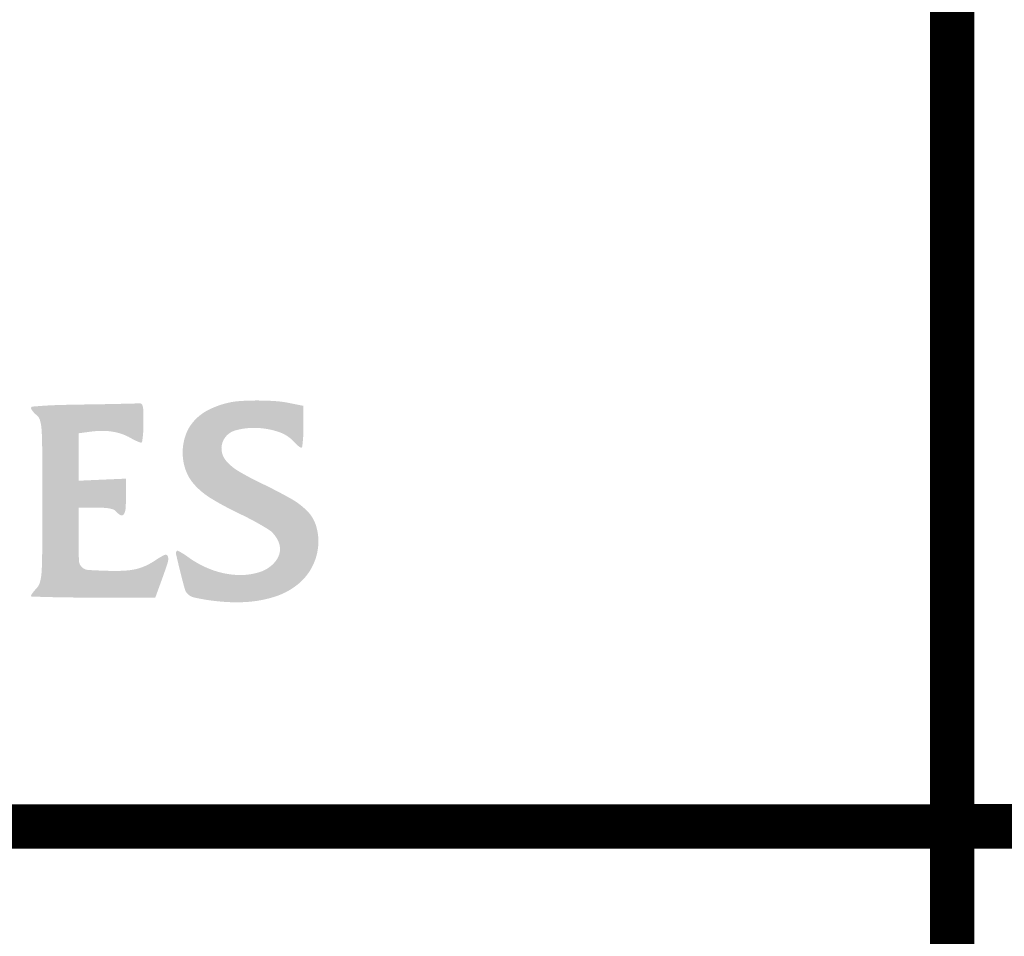
# Model space of a CAD drawing. Units: millimetres. Extents: x 1238 to 2840, y 27 to 2394.
# Drawn here: x 1944 to 2044, y 126 to 219 of the extents above; entities that cross this region are included whole.
import ezdxf
from ezdxf.enums import TextEntityAlignment as Align

# ---------------------------------------------------------------- set-up
doc = ezdxf.new("R2010")
doc.units = ezdxf.units.MM
doc.header["$LTSCALE"] = 20
doc.layers.get('0').update_dxf_attribs({"linetype": 'CONTINUOUS', "lineweight": 30})
doc.layers.add('D', color=7, linetype='CONTINUOUS', lineweight=9)
doc.styles.add('HY견고딕', font='txt')
doc.styles.add('ROMANS', font='romans.shx', dxfattribs={"width": 0.7, "height": 3.5, "bigfont": 'whgtxt.shx'})

# ---------------------------------------------------------------- blocks, each defined once
blk = doc.blocks.new('hico_ci')
at = {"true_color": 0x0e4194}
h = blk.add_hatch(color=154, dxfattribs=at)
edge = h.paths.add_edge_path()
edge.add_arc((53.19071796806054, 1.246135320087205), 0.7832244265273798, 87.95943346442562, 105.58909570319591, ccw=False)
edge.add_arc((53.18701426065638, 1.142166936374565), 0.8872587586489232, 71.32621201669491, 87.95947552936912, ccw=False)
edge.add_arc((53.34010473395557, 1.595134940593766), 0.4091199651368148, 41.65847370828908, 71.32623793307971, ccw=False)
edge.add_arc((53.94049315524586, 2.129281112830469), 0.3944834132375202, 221.6584377858467, 226.3141106755041)
edge.add_arc((53.8721696969817, 2.057749151372576), 0.2955646765940734, 226.3140725064869, 232.0946780574918)
edge.add_arc((53.84230118388746, 2.019388352595456), 0.2469469950654113, 232.0946273604588, 237.7943820118434)
edge.add_arc((53.72311025412353, 1.830157473643396), 0.02330709860918161, 237.7943223012877, 269.9999742499147)
edge.add_arc((53.72311022962481, 1.816409076063039), 0.009558701028852553, 270.0000840609355, 352.0548359911264)
edge.add_arc((52.13329764842359, 2.038290360400012), 1.614779977889018, 352.0548675455561, 354.2295208849135)
edge.add_arc((52.53376352904502, 1.99781921254133), 1.212274281846329, 354.2296036377139, 357.8272538701582)
edge.add_arc((51.36855114116196, 2.042029166046902), 2.378325064986977, 357.827203966841, 360.0000240061872)
edge.add_line((53.74687620614873, 2.042030162534203), (53.74687620614873, 2.27720992190919))
edge.add_line((53.74687620614873, 2.27720992190919), (53.58749799052373, 2.309217662534209))
edge.add_arc((53.34591212502232, 1.106271854470933), 1.226964688793874, 78.64442810802265, 86.08178779166349)
edge.add_arc((53.22448350189478, -0.6665928048178671), 3.003982980953423, 86.08177492048077, 89.89182240439409)
edge.add_arc((53.22455630285441, -0.6274085838203973), 2.964798692345042, 89.89179957923623, 93.66312571127828)
edge.add_arc((53.0892239025647, 1.48646661595194), 0.8465958647620975, 93.66310554207001, 103.2501981228861)
edge.add_arc((53.11957446743156, 1.357577000527868), 0.9790107043820871, 103.2502333664921, 116.8845017044216)
edge.add_arc((52.92655809275766, 1.738289066809713), 0.552165301098179, 116.884539769513, 137.8179287280057)
edge.add_arc((52.86871868904228, 1.790702051950987), 0.4741107199803853, 137.8179633419158, 160.7063985030718)
edge.add_arc((52.98326972944375, 1.750600943444027), 0.5954780951703196, 160.7063743994273, 180.000054691324)
edge.add_arc((52.96994469977858, 1.750599820076516), 0.5821530655051478, 179.9999453808043, 200.0871293715394)
edge.add_arc((52.88631016314844, 1.720014588957994), 0.4931014395823838, 200.087059709886, 222.8366206894383)
edge.add_arc((53.15905942435973, 1.972908051534432), 0.8650520584889426, 222.836663041874, 238.9867677270507)
edge.add_arc((54.56840008278556, 4.317225359564915), 3.600388369113322, 238.9868260084909, 244.5853432574317)
edge.add_arc((51.38633143590164, -2.379770167842409), 3.814145329481463, 62.478728186807416, 64.58532007862078, ccw=False)
edge.add_arc((51.75079912962673, -1.680265584547129), 3.025384680223272, 59.972456586807084, 62.47870325657311, ccw=False)
edge.add_arc((51.84649068846056, -1.514705615389275), 2.834159739854011, 57.72377206757659, 59.97244465984949, ccw=False)
edge.add_arc((53.25024717766576, 0.7078586158138478), 0.205410219110499, 42.40876806248917, 57.72378189348723, ccw=False)
edge.add_arc((53.11936871128216, 0.5883128866360323), 0.3826680943304617, 27.734608117929326, 42.40882701688162, ccw=False)
edge.add_arc((53.25796040987001, 0.6611821107666458), 0.2260871799671905, 5.972590100611285, 27.73457796282321, ccw=False)
edge.add_arc((53.28882274120372, 0.6644109139865009), 0.1950564103089475, -17.753938211469688, 5.972599402468006, ccw=False)
edge.add_arc((53.24786456612844, 0.6775248553368556), 0.2380627768520238, 321.8114107136983, 342.24605666385503, ccw=False)
edge.add_arc((53.14636785959226, 0.7573618391030976), 0.3671965269506635, 287.96435388441125, 321.8114503202056, ccw=False)
edge.add_arc((53.03692990169918, 1.094892260476172), 0.7220252912582944, 267.55015520410205, 287.9643380574852, ccw=False)
edge.add_arc((53.04669890188143, 1.323223595292944), 0.9505655105278108, 249.9182094066162, 267.5501499401216, ccw=False)
edge.add_arc((53.09691978103933, 1.460595388123124), 1.096829471121437, 234.08058629847892, 249.9182368140398, ccw=False)
edge.add_arc((51.69910452384704, -0.4690308490954607), 1.285888495530181, 54.08050894022418, 56.58033924809462)
edge.add_arc((52.03147028708116, 0.03465347344366876), 0.6824277285031551, 56.58027662867746, 60.59675789050381)
edge.add_arc((51.96421692456403, -0.08468477478501768), 0.8194117869177389, 60.59670803854719, 63.28100714787563)
edge.add_arc((52.32898711899787, 0.6399814933418213), 0.008117453825121341, 63.28099955751825, 135.0000619221269)
edge.add_arc((52.35016813044825, 0.6188004442463324), 0.03807195410216001, 134.9999731426174, 192.8956497778949)
edge.add_arc((63.51571995895392, 3.175154004992791), 11.49252485079641, 192.8956158564197, 193.9273912832527)
edge.add_arc((59.44730289871563, 2.166265794276185), 7.30088164106636, 193.9274489087182, 195.500766298572)
edge.add_arc((52.5299954895998, 0.2478271449898557), 0.1224731375550276, 195.5008135141128, 224.9999893332051)
edge.add_arc((52.55193150231639, 0.2697633269162907), 0.1534954638926803, 225.0000361509798, 257.6432599698034)
edge.add_arc((53.02411705568073, 2.425163840991473), 2.360010946022928, 257.6433597890528, 262.0859763601538)
edge.add_arc((53.01404573865165, 2.352738640969037), 2.286888849409524, 262.0860612636899, 267.2889991186417)
edge.add_arc((52.99352212320343, 1.919310861755221), 1.852975426495236, 267.2890076305643, 273.3810931012966)
edge.add_arc((53.02518032901406, 1.383442005348371), 1.316172228608916, 273.3811287215148, 288.1929739404053)
edge.add_arc((53.19289893411411, 0.8731113865631386), 0.7789880228039037, 288.1929894678916, 310.1303034154025)
edge.add_arc((53.29691149312958, 0.7497264638550405), 0.6176112847543324, 310.1302165049683, 335.2450715268733)
edge.add_arc((53.28600972402955, 0.7547540074472181), 0.6296164821191621, 335.2450201167082, 359.9999970503797)
edge.add_arc((53.34178383523272, 0.7547533916905138), 0.573842370916294, 5.824444549070398e-05, 19.32286625213809)
edge.add_arc((53.51065548883184, 0.8139664528894457), 0.3948903605745505, 19.32295138311033, 44.89013853724954)
edge.add_arc((53.19521752804951, 0.4997351479665184), 0.8401345857992787, 44.89017235781139, 60.72782287337136)
edge.add_arc((50.70641891052412, -3.940300256038128), 5.930127999096675, 60.72781232013966, 64.4725603580869)
edge.add_arc((54.58451514252397, 4.180292925148848), 3.068964399529183, 239.1975172175912, 244.47261003587602, ccw=False)
edge.add_arc((53.29596796609337, 2.018948129961913), 0.5526645069152558, 220.43144241278, 239.1975307798058, ccw=False)
edge.add_arc((53.03690492023753, 1.798222970409711), 0.21232165362251, 186.4475895988871, 220.4314484537152, ccw=False)
edge.add_arc((53.03188115795518, 1.79765537434676), 0.2072659288730943, 151.8450558810539, 186.4476266189536, ccw=False)
edge.add_arc((53.03771465452996, 1.794533374371241), 0.2138823150570308, 105.5890119490208, 151.8450534600383, ccw=False)
h = blk.add_hatch(color=154, dxfattribs=at)
edge = h.paths.add_edge_path()
edge.add_arc((51.24070396300118, -4.034016885841382), 6.325968869682351, 93.75306426445438, 94.95213939709171)
edge.add_arc((50.69588721592527, 2.253756740859274), 0.01463600977655395, 94.95218496085108, 180.0000130168098)
edge.add_arc((50.7106476141775, 2.253756736918959), 0.02939640802878785, 179.9999988009012, 210.4953576481641)
edge.add_arc((50.85790070323321, 2.340479698324629), 0.2002891939251112, 210.495439788729, 217.8927344219157)
edge.add_arc((50.89782801694423, 2.371553368380134), 0.2508832978365977, 217.8925965639957, 224.9622568043559)
edge.add_arc((50.93909022094402, 2.412760964299665), 0.3091982653865777, 224.9622198976576, 231.0064396687322)
edge.add_arc((50.67273560981317, 2.08376495010495), 0.1141020490790487, 15.63545839409909, 51.006396373911286, ccw=False)
edge.add_arc((50.30512671187586, 1.980881558260535), 0.4958366350941145, 3.7499022056616127, 15.635443423389006, ccw=False)
edge.add_arc((47.60681877524604, 1.804028398841567), 3.199934037347897, 0.20360044321887472, 3.749926126967921, ccw=False)
edge.add_arc((-120.4935656870936, 1.206806185773047), 171.3013793932932, 4.4180363374835e-05, 0.20355873570042604, ccw=False)
edge.add_arc((-111.0123360220521, 1.206911661723012), 161.820149728203, -0.2138183641033038, 9.422994708074839e-06, ccw=False)
edge.add_arc((47.45982966268485, 0.6155163608650724), 3.346880546260004, 356.3115848646743, 359.78619306202756, ccw=False)
edge.add_arc((50.24489533974264, 0.4359791737858103), 0.5560340031717005, 345.14277156441995, 356.3116403827153, ccw=False)
edge.add_arc((50.62857894647345, 0.3341955572641666), 0.1590793273380712, 316.7945656028601, 345.14275112867296, ccw=False)
edge.add_arc((51.24667649799295, -0.2463481497259181), 0.6889039147842838, 136.7944966096413, 139.8254958026357)
edge.add_arc((51.07959367950082, -0.105279015272302), 0.4702325427886452, 139.8255519255782, 143.860820404688)
edge.add_arc((51.06639697693089, -0.09564149475767181), 0.4538913445392259, 143.8608703518807, 147.2921727717419)
edge.add_arc((50.70158911103601, 0.1386314358495326), 0.02033790488730825, 147.2923150758861, 179.9999864503245)
edge.add_arc((50.68912326435895, 0.1386314350857845), 0.007872058210241147, 179.9999594347945, 268.2496285817795)
edge.add_arc((52.71434660431373, 66.41629949200009), 66.31647491364079, 268.2497776415161, 268.4207482158653)
edge.add_arc((51.24788694046089, 13.22652956113797), 13.10649343231402, 268.4207963931472, 269.4078819790687)
edge.add_arc((51.38058336121333, 26.06486136957665), 25.94551099455504, 269.4078485798066, 270.0000564387875)
edge.add_line((51.3806089186487, 0.1193503750341876), (52.07996663114875, 0.1193503750341733))
edge.add_line((52.07996663114875, 0.1193503750341876), (52.15418189677376, 0.3232566250341904))
edge.add_arc((47.0740675618793, 2.172252103051008), 5.406139651667063, 340.0001486554169, 342.1518857247066)
edge.add_arc((52.10662997595716, 0.5518100444289757), 0.1191256629452315, 342.1518994458096, 375.6262513743433)
edge.add_arc((52.19702037188802, 0.5770921563940874), 0.0252661463155813, 15.62622663741069, 114.834938658624)
edge.add_arc((52.45727158837781, 0.01475668383420725), 0.644904653336845, 114.8348992014337, 124.5162484655248)
edge.add_arc((51.61669957511026, 1.237053632721441), 0.8385275630949399, 295.7785311058979, 304.516255909999, ccw=False)
edge.add_arc((51.73657743285457, 0.9888350393110699), 0.562877112540551, 283.9993656657293, 295.77862054696436, ccw=False)
edge.add_arc((51.70193772091761, 1.127775234255765), 0.7060702946906229, 273.7028869035172, 283.9993392473204, ccw=False)
edge.add_arc((51.62444265859756, 2.325234758677979), 1.906034793045605, 268.79608587612546, 273.70283413286217, ccw=False)
edge.add_arc((51.72619518486624, 7.167274490951755), 6.749143541103381, 266.58686871990164, 268.79612554450335, ccw=False)
edge.add_arc((51.33096539196555, 0.5404538534509555), 0.1105474281588071, 224.4997860900532, 266.5868477944274, ccw=False)
edge.add_arc((51.33053493538318, 0.5400306792300285), 0.109943798076762, 182.2321323445386, 224.4997233189486, ccw=False)
edge.add_arc((57.8688963557189, 0.7948829486413729), 6.653270149570976, 179.9999718924259, 182.2321448770765, ccw=False)
edge.add_line((51.21562620614873, 0.7948862125341947), (51.21562620614873, 1.131850375034176))
edge.add_line((51.21562620614873, 1.13185037503419), (51.40905744052378, 1.13185037503419))
edge.add_arc((51.40905568235752, -0.7156234443398546), 1.847473819374875, 87.15592897341901, 89.9999454739193, ccw=False)
edge.add_arc((51.47635262571168, 0.6390208173713177), 0.4911589759959873, 79.53693951956672, 87.15584538245639, ccw=False)
edge.add_arc((51.52110043374824, 0.8813322471821436), 0.2447503817044204, 68.5614172318626, 79.53684932639158, ccw=False)
edge.add_arc((51.58618163067615, 1.047071394165371), 0.06669132679204758, 39.69018302763908, 68.56137909244359, ccw=False)
edge.add_arc((51.77751022410644, 1.205859960693246), 0.1819458376142254, 219.6901532676207, 240.6583150305205)
edge.add_arc((51.70156013113268, 1.070748880851113), 0.02695093279851236, 240.6582849089962, 325.3902585026054)
edge.add_arc((51.62299478173151, 1.124967318299625), 0.122408531164878, 325.390213727989, 355.8763414056334)
edge.add_arc((49.85156863563327, 1.252681050024151), 1.898432570515522, 355.8763086351743, 360.000013770189)
edge.add_line((51.75000120614874, 1.252681506284191), (51.75000120614874, 1.457887637534171))
edge.add_line((51.75000120614874, 1.457887637534185), (51.48281370614876, 1.446201784409183))
edge.add_line((51.48281370614876, 1.446201784409183), (51.21562620614873, 1.434515903159181))
edge.add_line((51.21562620614873, 1.434515903159166), (51.21562620614873, 1.968353659409189))
edge.add_line((51.21562620614873, 1.968353659409189), (51.35720582489876, 1.987134859409167))
edge.add_arc((51.48586621362375, 1.017246388240039), 0.9783849662242674, 90.20997495369153, 97.55644355808181, ccw=False)
edge.add_arc((51.48490300278752, 1.280257783597477), 0.7153718071193057, 80.92013986677068, 90.2100282642125, ccw=False)
edge.add_arc((51.49792627067666, 1.361740940137821), 0.6328544737594793, 71.00761297134312, 80.92024320297872, ccw=False)
edge.add_arc((51.51896262276483, 1.422858127200712), 0.5682182713458545, 60.260954532784126, 71.00771785577479, ccw=False)
edge.add_arc((52.27069479116273, 2.738702455941947), 0.9472181511032159, 240.2610122657535, 242.8449424309289)
edge.add_arc((52.1651387193275, 2.532915851541986), 0.715938643036158, 242.8449490255104, 246.0322223346049)
edge.add_arc((52.14823834395008, 2.494902876972802), 0.6743380550420838, 246.0323401882659, 248.8539001744398)
edge.add_arc((51.92035884949877, 1.905751131471234), 0.04265075643705112, 248.8538738336582, 269.9999753491169)
edge.add_arc((51.92035882003637, 1.873765436977095), 0.01066506194291829, 270.0000596988835, 350.3832768906288)
edge.add_arc((50.8030001237052, 2.0630882406073), 1.143949483542923, 350.3832644089445, 353.2783807327211)
edge.add_arc((50.94831199439648, 2.045961675132702), 0.9976318188263588, 353.2784237739352, 357.4649044442278)
edge.add_arc((49.99657439485918, 2.088100210548873), 1.950301811289542, 357.4648845826977, 360.0000048322336)
edge.add_arc((46.18856731496379, 2.088104768645394), 5.7583088911866, 359.9999562831061, 361.2856600875599)
edge.add_arc((51.65932433919482, 2.210883953607478), 0.28617428516384, 1.285609656427029, 12.69042225195798)
edge.add_arc((51.89280014467562, 2.263459028149043), 0.04685213782275492, 12.69037628584275, 49.47593638030714)
edge.add_arc((51.90190966496692, 2.274115820879359), 0.03283248764044428, 49.47595772087981, 97.44140709652818)
edge.add_arc((51.85272648454941, 2.650674407664297), 0.3469244800605139, 271.4645220273146, 277.4414082955467, ccw=False)
edge.add_arc((50.07910580129135, 72.02599288510395), 69.74491108035207, 271.32467970170075, 271.4644813863733, ccw=False)
edge.add_arc((50.83752918958118, 39.22883136707671), 36.93898159077783, 271.01525609363375, 271.3246531150482, ccw=False)
edge.add_arc((50.392092154728, 64.3682563887033), 62.0823525773253, 270.8054897600974, 271.0151922545941, ccw=False)
edge.add_arc((51.54194539487912, -17.41705274327985), 19.71103928465804, 90.80549830033216, 91.55927885760285)
edge.add_arc((51.13292255945561, -2.390988839467283), 4.67940942887661, 91.55934883376565, 93.75302264427009)
blk = doc.blocks.new('HYOSUNG_TITLE_A4')
at = {"color": 3}
blk.add_line((-155, 8.19702110853575), (-85.00000000000014, 8.19702110853575), dxfattribs=at)
at = {"color": 3, "const_width": 0.5}
for points in [[(-85.00000000000003, 44.99999999999955), (-85, 0)], [(-85.00000000000014, 8.197021108535324), (-155, 8.197021108535694)], [(-2.614763747085542e-13, 8.199999999999998), (-85.00000000000014, 8.200000000000395)]]:
    blk.add_lwpolyline(points, dxfattribs=at)
blk.add_blockref('hico_ci', (-146.0466095266641, 10.65474165895822))
for tag, height, style, width, p in [('GEN-TITLE-DES1{20}', 3.4, 'HY견고딕', 0.9, (-40.12195512001956, 40.23156919876124)), ('GEN-TITLE-DES2{24.5}', 2.5, 'ROMANS', 0.8, (-40.24577003001945, 36.36750108462855)), ('GEN-TITLE-NR{12.3}', 4, 'HY견고딕', 0.9, (-52.35236835450229, 27.93472779195201)), ('GEN-TITLE-DAT{7.1}', 2, 'ROMANS', 0.7, (-7.813813360791329, 21.46618360339403)), ('GEN-TITLE-REV{22.6}', 3, 'ROMANS', 0.7, (-4.610111477596121, 15.46031826081006))]:
    blk.add_attdef(tag, text='', height=height, dxfattribs=dict(style=style, width=width)).set_placement(p, align=Align.CENTER)
at = {"style": 'ROMANS', "width": 0.7}
for tag, height, p in [('GEN-TITLE-PLOT{5}', 1.8, (-160.0000000000002, 41.49999999999978)), ('GEN-TITLE-CHKM{2.5}', 2, (-167.5000000000001, 34.49999999999955)), ('GEN-TITLE-ISSD{5}', 1.8, (-160.0000000000002, 34.49999999999955)), ('GEN-TITLE-ITEM{12.7}', 3.5, (-120.0000000000001, 4.097021108535543)), ('GEN-TITLE-REF{12.7}', 3.5, (-39.42085257198779, 4.099999999999817)), ('GEN-TITLE-GRADE{22.6}', 3, (-4.664079815914306, 4.087387457092177))]:
    blk.add_attdef(tag, text='', height=height, dxfattribs=at).set_placement(p, align=Align.MIDDLE)
for tag, height, p in [('GEN-TITLE-CTRN{2.5}', 2, (-167.5000000000002, 41.49999999999978)), ('GEN-TITLE-POSI{22.6}', 2, (-8.07757402690612, 32.460909128455)), ('GEN-TITLE-APPM{2.5}', 2, (-167.5000000000001, 27.49999999999955)), ('GEN-TITLE-FSCM{20.7}', 1.8, (-12.77559254485186, 11.14676420777361))]:
    blk.add_attdef(tag, text='', height=height, dxfattribs=at).set_placement(p, align=Align.MIDDLE_CENTER)
for tag, p in [('GEN-TITLE-MAT2{35}', (-153.1717460559241, 41.4999999999998)), ('GEN-TITLE-MAT1{35}', (-153.1717460559242, 34.4999999999996)), ('GEN-TITLE-DACT{35}', (-153.1717460559241, 27.4999999999996))]:
    blk.add_attdef(tag, text='', height=2, dxfattribs=at).set_placement(p, align=Align.MIDDLE_LEFT)
at = {"style": 'ROMANS'}
blk.add_attdef('GEN-TITLE-SCA{12.7}', text='', height=2, dxfattribs=at).set_placement((-7.660747715843428, 26.68345472464819), align=Align.CENTER)

msp = doc.modelspace()

# ---------------------------------------------------------------- block references
at = {"layer": 'D', "lineweight": 0, "xscale": 9, "yscale": 9, "zscale": 9}
msp.add_blockref('HYOSUNG_TITLE_A4', (2803.609381211649, 63.30000000000503), dxfattribs=at)

doc.saveas('drawing.dxf')
